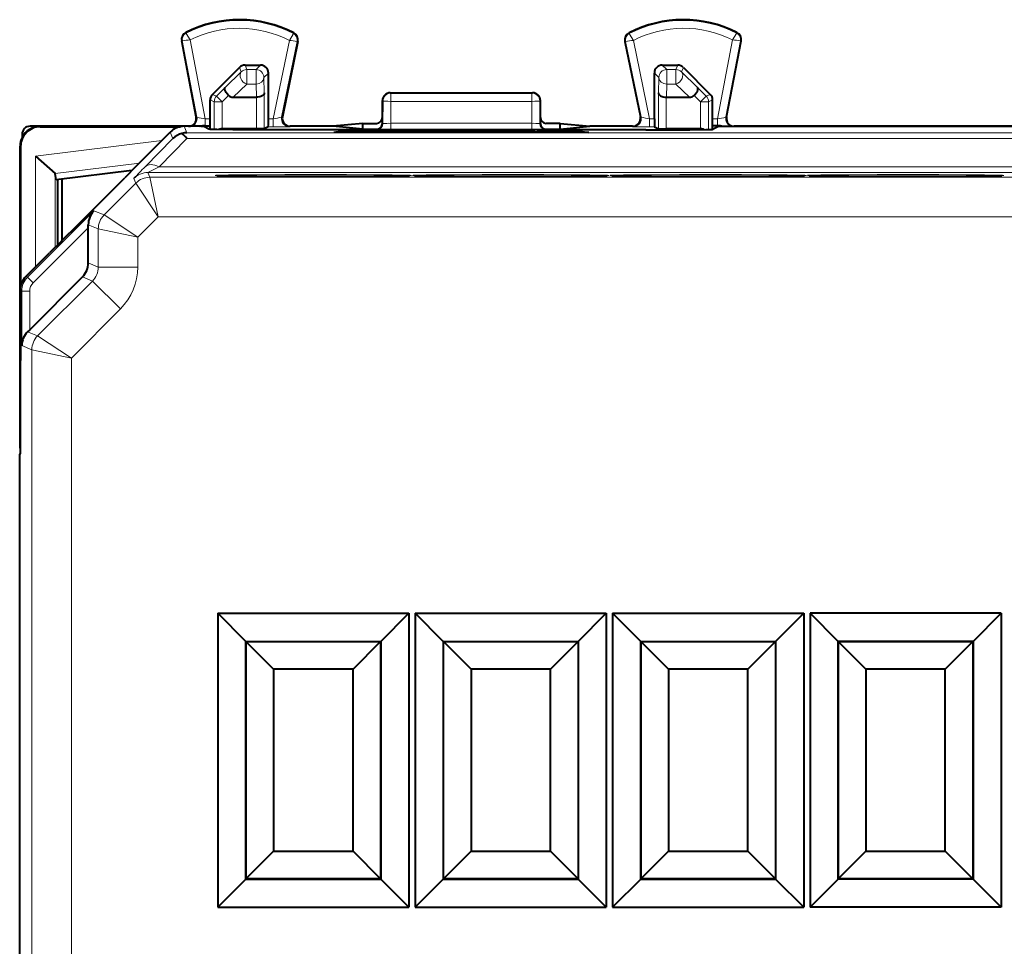
# Model space of a CAD drawing. Extents: x 0 to 420, y 0 to 297.
# Drawn here: x 315 to 340, y 145 to 169 of the extents above; entities that cross this region are included whole.
import ezdxf

# ---------------------------------------------------------------- set-up
doc = ezdxf.new("R2010")
doc.units = 0

msp = doc.modelspace()

# ---------------------------------------------------------------- linework, layer by layer
at = {"color": 7, "lineweight": 18}
for p, q in [((319.173096, 168.334946), (319.165405, 168.350189)), ((321.889679, 168.32132), (321.897552, 168.336487)), ((330.396454, 168.32132), (330.388611, 168.336487)), ((333.113068, 168.33493), (333.120758, 168.350189)), ((319.075928, 168.137314), (319.059143, 168.134109)), ((319.075928, 168.137314), (319.446045, 166.201447)), ((319.27475, 168.162216), (319.657471, 166.160461)), ((321.786285, 168.149643), (321.37735, 166.160461)), ((321.984741, 168.12204), (321.590485, 166.204163)), ((321.984741, 168.12204), (322.001465, 168.118607)), ((330.301392, 168.12204), (330.284668, 168.118607)), ((330.301392, 168.12204), (330.695679, 166.204163)), ((330.499878, 168.149643), (330.908813, 166.160461)), ((333.011414, 168.162216), (332.628693, 166.160461)), ((333.210236, 168.137314), (332.840118, 166.201447)), ((333.210236, 168.137314), (333.22702, 168.134109)), ((320.569031, 167.350357), (320.163727, 166.959793)), ((320.522003, 167.463867), (320.569031, 167.350357)), ((320.663422, 167.522446), (320.710449, 167.408936)), ((320.710449, 167.408936), (320.710449, 167.041351)), ((320.710449, 167.408936), (320.942078, 167.408936)), ((321.055603, 167.522446), (320.942078, 167.408936)), ((320.942078, 167.408936), (320.942078, 167.041351)), ((321.255585, 167.322479), (321.142059, 167.208969)), ((331.030579, 167.322479), (331.144104, 167.208954)), ((331.23056, 167.522446), (331.344055, 167.408936)), ((331.344055, 167.408936), (331.344055, 167.041351)), ((331.344055, 167.408936), (331.575714, 167.408936)), ((331.622742, 167.522446), (331.575714, 167.408936)), ((331.575714, 167.408936), (331.575714, 167.041351)), ((331.76416, 167.463867), (331.717133, 167.350342)), ((331.717133, 167.350342), (332.122437, 166.959793)), ((321.142059, 167.208969), (321.152527, 166.818405)), ((331.144104, 167.208954), (331.133636, 166.818405)), ((319.9422, 166.73822), (320.163727, 166.959793)), ((320.710449, 167.041351), (320.366547, 166.709961)), ((320.710449, 167.041351), (320.942078, 167.041351)), ((320.942078, 167.041351), (320.950989, 166.709961)), ((331.344055, 167.041351), (331.335175, 166.709946)), ((331.344055, 167.041351), (331.575714, 167.041351)), ((331.575714, 167.041351), (331.919617, 166.709946)), ((332.343964, 166.73822), (332.122437, 166.959793)), ((319.780579, 166.639511), (319.883636, 166.596832)), ((319.839142, 166.780899), (319.9422, 166.73822)), ((320.083588, 166.596832), (319.883636, 166.596832)), ((319.883636, 165.892456), (319.883636, 166.596832)), ((320.083588, 166.596832), (319.9422, 166.73822)), ((320.083588, 166.596832), (320.243896, 166.757156)), ((320.083588, 165.908936), (320.083588, 166.596832)), ((320.952576, 165.908966), (320.952576, 166.709961)), ((321.152527, 165.910675), (321.152527, 166.818405)), ((324.143066, 166.622543), (324.158173, 166.615005)), ((324.157104, 166.043854), (324.158173, 166.615005)), ((324.343079, 166.822449), (324.358032, 166.814972)), ((324.357025, 166.048752), (324.358032, 166.604538)), ((324.358032, 166.814972), (324.358032, 166.604538)), ((324.358032, 166.814972), (327.928101, 166.814972)), ((324.358032, 166.604538), (327.928101, 166.604538)), ((327.943085, 166.822449), (327.928101, 166.814972)), ((327.928101, 166.814972), (327.928101, 166.604538)), ((327.929138, 166.048752), (327.928101, 166.604538)), ((328.143066, 166.622543), (328.127991, 166.615005)), ((328.129028, 166.043854), (328.127991, 166.615005)), ((331.133636, 165.910675), (331.133636, 166.818405)), ((331.333588, 165.908966), (331.333588, 166.709946)), ((332.202576, 166.596832), (332.042267, 166.757156)), ((332.202576, 166.596832), (332.343964, 166.73822)), ((332.202576, 166.596832), (332.402527, 166.596832)), ((332.202576, 165.908936), (332.202576, 166.596832)), ((332.447021, 166.780899), (332.343964, 166.73822)), ((332.505585, 166.639511), (332.402527, 166.596832)), ((332.402527, 165.892456), (332.402527, 166.596832)), ((319.427032, 166.209976), (319.446045, 166.201447)), ((319.657471, 165.987259), (319.657471, 166.160461)), ((319.657471, 166.160461), (319.780579, 166.160461)), ((321.255585, 166.160461), (321.37735, 166.160461)), ((321.37735, 166.160461), (321.37735, 165.960464)), ((321.60968, 166.212692), (321.590485, 166.204163)), ((330.676483, 166.212692), (330.695679, 166.204163)), ((330.908813, 165.960464), (330.908813, 166.160461)), ((330.908813, 166.160461), (331.030579, 166.160461)), ((332.505585, 166.160461), (332.628693, 166.160461)), ((332.628693, 166.160461), (332.628693, 165.987244)), ((332.859131, 166.209976), (332.840118, 166.201447)), ((315.468048, 165.972443), (315.479187, 165.961319)), ((318.839386, 165.662445), (318.771637, 165.826019)), ((319.192932, 165.808884), (319.125183, 165.972443)), ((320.087067, 165.908966), (320.127563, 165.888702)), ((321.252106, 165.960464), (321.37735, 165.960464)), ((321.805573, 165.972443), (321.786346, 165.963898)), ((323.123199, 165.850464), (323.123199, 165.815826)), ((323.522675, 165.85376), (323.522675, 165.815826)), ((323.763489, 165.85376), (323.763489, 165.815826)), ((323.993042, 165.8974), (324.007202, 165.89386)), ((324.143066, 166.047363), (324.157104, 166.043854)), ((324.162933, 165.850464), (324.162933, 165.815826)), ((324.357025, 166.048752), (327.929138, 166.048752)), ((324.357025, 166.048752), (324.357025, 165.8909)), ((324.357025, 165.8909), (327.929138, 165.8909)), ((327.929138, 166.048752), (327.929138, 165.8909)), ((328.123199, 165.850464), (328.123199, 165.815826)), ((328.143066, 166.047363), (328.129028, 166.043854)), ((328.293121, 165.8974), (328.278961, 165.89386)), ((328.522675, 165.85376), (328.522675, 165.815826)), ((328.763489, 165.85376), (328.763489, 165.815826)), ((329.162933, 165.850464), (329.162933, 165.815826)), ((330.480591, 165.972443), (330.499817, 165.963898)), ((330.908813, 165.960464), (331.034027, 165.960464)), ((332.199097, 165.908966), (332.1586, 165.888702)), ((315.358215, 165.218979), (318.557404, 165.611786)), ((318.839386, 165.662445), (318.134155, 164.94838)), ((319.192932, 165.66246), (318.487671, 164.948395)), ((355.593231, 165.808884), (319.192932, 165.808884)), ((355.593231, 165.662445), (319.192932, 165.66246)), ((314.968079, 165.472473), (314.979218, 165.461349)), ((315.358215, 162.412598), (315.358215, 165.218979)), ((315.854492, 164.779907), (317.987427, 165.041794)), ((318.487671, 164.948395), (318.203888, 164.802338)), ((318.487671, 164.948395), (356.298492, 164.948395)), ((315.858154, 162.912506), (315.858154, 164.773895)), ((317.849915, 164.655518), (317.899963, 164.534637)), ((318.20343, 164.801971), (356.582703, 164.801956)), ((318.20343, 164.801971), (318.25351, 164.681076)), ((318.460632, 163.681122), (318.25351, 164.681076)), ((318.25351, 164.681076), (356.532623, 164.681061)), ((317.092682, 163.727325), (317.899963, 164.534637)), ((318.460632, 163.681122), (317.899963, 164.534637)), ((316.837799, 163.832901), (315.156433, 162.151535)), ((316.837799, 163.832901), (317.092682, 163.727325)), ((317.946198, 163.166687), (317.092682, 163.727325)), ((317.946198, 163.166687), (318.460632, 163.681122)), ((318.460632, 163.681122), (356.325531, 163.681107)), ((316.693085, 163.405365), (315.297852, 162.010117)), ((316.693024, 163.478668), (316.946228, 163.373795)), ((316.946228, 162.408966), (316.946228, 163.373795)), ((317.946198, 163.166687), (316.946228, 163.373795)), ((317.946198, 162.408966), (317.946198, 163.166687)), ((316.693085, 162.513824), (316.946228, 162.408966)), ((317.946198, 162.408966), (316.946228, 162.408966)), ((315.156433, 162.151535), (315.114502, 162.168884)), ((315.297852, 162.010117), (315.156433, 162.151535)), ((316.546631, 162.160278), (316.799805, 162.05542)), ((316.799805, 162.05542), (315.411316, 160.666946)), ((317.506866, 161.348343), (316.799805, 162.05542)), ((315.009979, 161.798004), (314.968079, 161.815353)), ((315.009979, 161.798004), (315.009979, 160.418976)), ((315.209961, 161.798004), (315.009979, 161.798004)), ((315.209961, 161.798004), (315.209961, 160.823624)), ((317.506866, 161.348343), (316.264832, 160.106308)), ((315.158081, 160.77182), (315.411316, 160.666946)), ((316.264832, 160.106308), (315.411316, 160.666946)), ((315.009979, 160.418976), (315.264862, 160.3134)), ((316.264832, 160.106308), (315.264862, 160.3134)), ((315.264862, 126.731514), (315.264862, 160.3134)), ((316.264832, 126.938614), (316.264832, 160.106308))]:
    msp.add_line(p, q, dxfattribs=at)
at = {"color": 7, "lineweight": 40}
for p, q in [((319.427032, 166.209976), (319.059143, 168.134109)), ((322.001465, 168.118607), (321.60968, 166.212692)), ((330.284668, 168.118607), (330.676483, 166.212692)), ((332.859131, 166.209976), (333.22702, 168.134109)), ((320.522003, 167.463867), (319.839142, 166.780899)), ((320.663422, 167.522446), (321.055603, 167.522446)), ((321.255585, 166.160461), (321.255585, 167.322479)), ((331.030579, 166.160461), (331.030579, 167.322479)), ((331.23056, 167.522446), (331.622742, 167.522446)), ((331.76416, 167.463867), (332.447021, 166.780899)), ((319.780579, 166.160461), (319.780579, 166.639511)), ((320.366547, 166.709961), (320.952576, 166.709961)), ((324.143066, 166.19751), (324.143066, 166.622543)), ((324.343079, 166.822449), (327.943085, 166.822449)), ((328.143066, 166.19751), (328.143066, 166.622543)), ((331.333588, 166.709946), (331.919617, 166.709946)), ((332.505585, 166.160461), (332.505585, 166.639511)), ((319.782318, 165.987259), (319.780579, 166.160461)), ((324.143066, 166.047501), (324.143066, 166.19751)), ((328.143066, 166.047501), (328.143066, 166.19751)), ((332.503845, 165.987244), (332.505585, 166.160461)), ((315.468048, 165.972443), (315.218018, 165.972443)), ((319.230591, 165.972443), (315.468048, 165.972443)), ((315.479187, 165.961319), (319.020294, 165.961319)), ((318.043091, 165.097443), (318.771637, 165.826019)), ((319.543091, 165.972443), (319.125183, 165.972443)), ((319.543091, 165.972443), (319.618073, 165.972443)), ((319.618073, 165.972443), (319.767822, 165.897583)), ((319.657471, 165.987259), (319.782318, 165.987259)), ((319.782318, 165.895874), (319.782318, 165.987259)), ((320.086761, 165.908966), (320.083588, 165.908936)), ((320.952576, 165.908966), (320.087067, 165.908966)), ((321.152344, 165.910645), (320.952576, 165.908966)), ((321.252106, 165.960464), (321.152527, 165.910675)), ((330.818573, 165.882996), (321.46759, 165.882996)), ((322.890686, 165.972443), (321.805511, 165.972443)), ((323.643066, 166.047501), (322.890686, 165.972443)), ((323.643066, 165.8974), (322.890686, 165.972443)), ((323.123199, 165.850464), (322.915222, 165.815826)), ((323.763489, 165.85376), (323.522675, 165.85376)), ((323.643066, 166.047501), (323.993073, 166.047501)), ((323.643066, 165.8974), (323.643066, 166.047501)), ((323.643066, 165.8974), (323.993042, 165.8974)), ((324.286835, 165.829834), (324.162933, 165.850464)), ((327.999329, 165.829834), (324.286835, 165.829834)), ((324.286865, 165.815826), (324.286835, 165.829834)), ((327.999298, 165.815826), (327.999329, 165.829834)), ((327.999329, 165.829834), (328.123199, 165.850464)), ((328.643066, 166.047501), (328.293091, 166.047501)), ((328.293121, 165.8974), (328.643066, 165.8974)), ((328.763489, 165.85376), (328.522675, 165.85376)), ((328.643066, 166.047501), (329.395477, 165.972443)), ((328.643066, 165.8974), (328.643066, 166.047501)), ((328.643066, 165.8974), (329.395477, 165.972443)), ((329.162933, 165.850464), (329.370941, 165.815826)), ((330.480652, 165.972443), (329.395477, 165.972443)), ((331.034027, 165.960464), (331.133636, 165.910675)), ((331.133789, 165.910645), (331.333588, 165.908966)), ((332.199097, 165.908966), (331.333588, 165.908966)), ((332.199402, 165.908966), (332.202576, 165.908936)), ((332.503845, 165.895874), (332.503845, 165.987244)), ((332.628693, 165.987244), (332.503845, 165.987244)), ((332.668091, 165.972443), (332.518311, 165.897583)), ((332.668091, 165.972443), (342.118073, 165.972443)), ((337.393066, 165.972443), (333.055511, 165.972443)), ((341.730652, 165.972443), (337.393066, 165.972443)), ((315.018066, 165.772522), (315.018066, 165.690414)), ((329.370941, 165.815826), (322.915222, 165.815826)), ((314.968079, 157.847443), (314.968079, 165.472473)), ((314.979218, 165.461349), (314.979218, 161.920242)), ((315.358215, 165.218979), (315.854492, 164.779907)), ((317.918091, 164.972443), (318.043091, 165.097443)), ((317.799042, 164.853394), (315.880554, 164.617844)), ((317.918091, 164.972443), (317.618073, 164.672455)), ((315.858032, 164.774353), (315.854919, 164.779495)), ((315.880554, 164.617844), (315.858154, 164.773895)), ((315.918091, 164.622452), (315.918091, 162.972443)), ((316.030853, 163.085236), (316.030853, 164.636292)), ((316.418091, 163.472443), (317.618073, 164.672455)), ((316.043091, 163.097443), (316.418091, 163.472443)), ((316.693085, 163.405365), (316.693024, 163.478668)), ((316.693085, 162.513824), (316.693085, 163.405365)), ((316.043091, 163.097443), (316.013184, 163.067566)), ((316.013184, 163.067566), (315.71579, 162.770172)), ((315.114502, 162.168884), (315.71579, 162.770172)), ((316.546631, 162.160278), (315.209961, 160.823624)), ((314.968079, 161.815353), (314.968079, 161.022461)), ((314.968079, 161.022461), (314.981384, 160.995804)), ((314.979218, 161.000137), (314.979218, 160.044708)), ((315.209961, 160.823624), (315.158081, 160.77182)), ((314.968079, 160.022461), (314.981384, 160.049103)), ((314.968079, 160.022461), (314.968079, 157.697449)), ((314.968079, 157.825195), (314.968079, 157.847443)), ((314.968079, 157.697449), (314.95694, 157.675201)), ((314.95694, 129.369705), (314.95694, 157.675201)), ((319.972137, 153.643402), (324.814026, 153.643402)), ((320.68457, 152.930969), (319.972137, 153.643402)), ((319.972137, 153.643402), (319.972137, 146.201508)), ((324.101593, 152.930969), (324.814026, 153.643402)), ((324.814026, 153.643402), (324.814026, 146.201508)), ((324.972137, 153.643402), (329.814026, 153.643402)), ((324.972137, 153.643402), (324.972137, 146.201508)), ((325.68457, 152.930969), (324.972137, 153.643402)), ((329.101593, 152.930969), (329.814026, 153.643402)), ((329.814026, 153.643402), (329.814026, 146.201508)), ((329.972137, 153.643402), (334.814026, 153.643402)), ((329.972137, 153.643402), (329.972137, 146.201508)), ((330.68457, 152.930969), (329.972137, 153.643402)), ((334.101593, 152.930969), (334.814026, 153.643402)), ((334.814026, 153.643402), (334.814026, 146.201508)), ((339.814026, 153.643402), (334.972137, 153.643402)), ((334.972137, 153.643402), (334.972137, 146.201508)), ((335.68457, 152.930969), (334.972137, 153.643402)), ((339.101593, 152.930969), (339.814026, 153.643402)), ((339.814026, 153.643402), (339.814026, 146.201508)), ((320.687836, 152.927689), (320.68457, 152.930969)), ((320.68457, 152.930969), (324.101593, 152.930969)), ((320.68457, 152.930969), (320.68457, 146.91394)), ((320.687836, 152.927689), (324.098328, 152.927689)), ((321.387848, 152.227692), (320.687836, 152.927689)), ((320.687836, 146.917221), (320.687836, 152.927689)), ((323.398315, 152.227692), (324.098328, 152.927689)), ((324.098328, 152.927689), (324.101593, 152.930969)), ((324.098328, 152.927689), (324.098328, 146.917221)), ((324.101593, 152.930969), (324.101593, 146.91394)), ((325.68457, 152.930969), (329.101593, 152.930969)), ((325.68457, 152.930969), (325.68457, 146.91394)), ((325.687836, 152.927689), (325.68457, 152.930969)), ((325.687836, 152.927689), (329.098328, 152.927689)), ((325.687836, 146.917221), (325.687836, 152.927689)), ((326.387848, 152.227692), (325.687836, 152.927689)), ((328.398315, 152.227692), (329.098328, 152.927689)), ((329.098328, 152.927689), (329.101593, 152.930969)), ((329.098328, 152.927689), (329.098328, 146.917221)), ((329.101593, 152.930969), (329.101593, 146.91394)), ((330.68457, 152.930969), (334.101593, 152.930969)), ((330.68457, 152.930969), (330.68457, 146.91394)), ((330.687836, 152.927689), (330.68457, 152.930969)), ((330.687836, 152.927689), (334.098328, 152.927689)), ((330.687836, 146.917221), (330.687836, 152.927689)), ((331.387848, 152.227692), (330.687836, 152.927689)), ((333.398315, 152.227692), (334.098328, 152.927689)), ((334.098328, 152.927689), (334.101593, 152.930969)), ((334.098328, 152.927689), (334.098328, 146.917221)), ((334.101593, 152.930969), (334.101593, 146.91394)), ((339.101593, 152.930969), (335.68457, 152.930969)), ((335.68457, 152.930969), (335.68457, 146.91394)), ((335.687836, 152.927689), (335.68457, 152.930969)), ((335.687836, 152.927689), (339.098328, 152.927689)), ((335.687836, 146.917221), (335.687836, 152.927689)), ((336.387848, 152.227692), (335.687836, 152.927689)), ((338.398315, 152.227692), (339.098328, 152.927689)), ((339.098328, 152.927689), (339.101593, 152.930969)), ((339.098328, 152.927689), (339.098328, 146.917221)), ((339.101593, 152.930969), (339.101593, 146.91394)), ((323.398315, 152.227692), (321.387848, 152.227692)), ((321.387848, 152.227692), (321.387848, 147.617218)), ((323.398315, 147.617218), (323.398315, 152.227692)), ((328.398315, 152.227692), (326.387848, 152.227692)), ((326.387848, 152.227692), (326.387848, 147.617218)), ((328.398315, 147.617218), (328.398315, 152.227692)), ((333.398315, 152.227692), (331.387848, 152.227692)), ((331.387848, 152.227692), (331.387848, 147.617218)), ((333.398315, 147.617218), (333.398315, 152.227692)), ((338.398315, 152.227692), (336.387848, 152.227692)), ((336.387848, 152.227692), (336.387848, 147.617218)), ((338.398315, 147.617218), (338.398315, 152.227692)), ((321.387848, 147.617218), (320.687836, 146.917221)), ((321.387848, 147.617218), (323.398315, 147.617218)), ((323.398315, 147.617218), (324.098328, 146.917221)), ((326.387848, 147.617218), (325.687836, 146.917221)), ((326.387848, 147.617218), (328.398315, 147.617218)), ((328.398315, 147.617218), (329.098328, 146.917221)), ((331.387848, 147.617218), (330.687836, 146.917221)), ((331.387848, 147.617218), (333.398315, 147.617218)), ((333.398315, 147.617218), (334.098328, 146.917221)), ((336.387848, 147.617218), (335.687836, 146.917221)), ((336.387848, 147.617218), (338.398315, 147.617218)), ((338.398315, 147.617218), (339.098328, 146.917221)), ((320.68457, 146.91394), (319.972137, 146.201508)), ((320.687836, 146.917221), (320.68457, 146.91394)), ((320.68457, 146.91394), (324.101593, 146.91394)), ((324.098328, 146.917221), (320.687836, 146.917221)), ((324.098328, 146.917221), (324.101593, 146.91394)), ((324.101593, 146.91394), (324.814026, 146.201508)), ((325.68457, 146.91394), (324.972137, 146.201508)), ((325.687836, 146.917221), (325.68457, 146.91394)), ((325.68457, 146.91394), (329.101593, 146.91394)), ((329.098328, 146.917221), (325.687836, 146.917221)), ((329.098328, 146.917221), (329.101593, 146.91394)), ((329.101593, 146.91394), (329.814026, 146.201508)), ((330.68457, 146.91394), (329.972137, 146.201508)), ((330.687836, 146.917221), (330.68457, 146.91394)), ((330.68457, 146.91394), (334.101593, 146.91394)), ((334.098328, 146.917221), (330.687836, 146.917221)), ((334.098328, 146.917221), (334.101593, 146.91394)), ((334.101593, 146.91394), (334.814026, 146.201508)), ((335.68457, 146.91394), (334.972137, 146.201508)), ((335.687836, 146.917221), (335.68457, 146.91394)), ((339.101593, 146.91394), (335.68457, 146.91394)), ((339.098328, 146.917221), (335.687836, 146.917221)), ((339.098328, 146.917221), (339.101593, 146.91394)), ((339.101593, 146.91394), (339.814026, 146.201508)), ((319.972137, 146.201508), (324.814026, 146.201508)), ((324.972137, 146.201508), (329.814026, 146.201508)), ((329.972137, 146.201508), (334.814026, 146.201508)), ((339.814026, 146.201508), (334.972137, 146.201508))]:
    msp.add_line(p, q, dxfattribs=at)
at = {"color": 7, "lineweight": 18}
for points in [[(319.27475, 168.162216), (319.177002, 168.325043), (319.173187, 168.333221), (319.172943, 168.334274), (319.172974, 168.334625), (319.173096, 168.334946)], [(321.786285, 168.149643), (321.884521, 168.309402), (321.889587, 168.319611), (321.889832, 168.320633), (321.889832, 168.320984), (321.889679, 168.32132)], [(330.499878, 168.149643), (330.401611, 168.309402), (330.396576, 168.319611), (330.396332, 168.320633), (330.396332, 168.320984), (330.396454, 168.32132)], [(333.011414, 168.162216), (333.109131, 168.325043), (333.112976, 168.333221), (333.11319, 168.334274), (333.11319, 168.334625), (333.113068, 168.33493)], [(319.906555, 164.729553), (319.906738, 164.729813), (319.907043, 164.72998), (319.908112, 164.730316), (319.92038, 164.731842), (319.944885, 164.733353), (320.029999, 164.736298), (320.247284, 164.740509), (320.959229, 164.747284), (321.670868, 164.75032), (322.455811, 164.751251), (323.234375, 164.749969), (323.927551, 164.746628), (324.392822, 164.742447), (324.713898, 164.737335), (324.845123, 164.733154), (324.874084, 164.730988), (324.878204, 164.73027), (324.87915, 164.72995), (324.879425, 164.729797), (324.879578, 164.729553)], [(319.906555, 164.729553), (319.906708, 164.729309), (319.906982, 164.729156), (319.907898, 164.728851), (319.918549, 164.727432), (319.939819, 164.726013), (320.013763, 164.723251), (320.22052, 164.718994), (320.525726, 164.715225), (320.915588, 164.712097), (321.615295, 164.708954), (322.393066, 164.707855), (323.170837, 164.708939), (323.870575, 164.712097), (324.260437, 164.715225), (324.565613, 164.718994), (324.7724, 164.723251), (324.852631, 164.726364), (324.877899, 164.72876), (324.879059, 164.729111), (324.879395, 164.729279), (324.879517, 164.729401), (324.879578, 164.729553)], [(324.906555, 164.729553), (324.906738, 164.729813), (324.907043, 164.72998), (324.908112, 164.730316), (324.92038, 164.731842), (324.944885, 164.733353), (325.029999, 164.736298), (325.247284, 164.740509), (325.959229, 164.747284), (326.670868, 164.75032), (327.455811, 164.751251), (328.234375, 164.749969), (328.927551, 164.746628), (329.392822, 164.742447), (329.713898, 164.737335), (329.845123, 164.733154), (329.874084, 164.730988), (329.878204, 164.73027), (329.87915, 164.72995), (329.879425, 164.729797), (329.879578, 164.729553)], [(324.906555, 164.729553), (324.906708, 164.729309), (324.906982, 164.729156), (324.907898, 164.728851), (324.918549, 164.727417), (324.939819, 164.726013), (325.013763, 164.723251), (325.22052, 164.718994), (325.525726, 164.715225), (325.915588, 164.712097), (326.615295, 164.708939), (327.393097, 164.707855), (328.170868, 164.708939), (328.870575, 164.712097), (329.260437, 164.715225), (329.565643, 164.718994), (329.7724, 164.723251), (329.852631, 164.726364), (329.877899, 164.72876), (329.879059, 164.729111), (329.879395, 164.729279), (329.879517, 164.729401), (329.879578, 164.729553)], [(329.906555, 164.729553), (329.906738, 164.729813), (329.907043, 164.72998), (329.908112, 164.730316), (329.92038, 164.731842), (329.944885, 164.733353), (330.029999, 164.736298), (330.247284, 164.740509), (330.959229, 164.747284), (331.670868, 164.75032), (332.455811, 164.751251), (333.234375, 164.749969), (333.927551, 164.746628), (334.392822, 164.742447), (334.713898, 164.737335), (334.845123, 164.733154), (334.874084, 164.730988), (334.878204, 164.73027), (334.87915, 164.72995), (334.879425, 164.729797), (334.879578, 164.729553)], [(329.906555, 164.729553), (329.906708, 164.729309), (329.906982, 164.729156), (329.907898, 164.728851), (329.918549, 164.727417), (329.939819, 164.726013), (330.013763, 164.723251), (330.22052, 164.718994), (330.525726, 164.715225), (330.915588, 164.712097), (331.615295, 164.708939), (332.393097, 164.707855), (333.170868, 164.708939), (333.870575, 164.712097), (334.260437, 164.715225), (334.565643, 164.718994), (334.7724, 164.723251), (334.852631, 164.726364), (334.877899, 164.72876), (334.879059, 164.729111), (334.879395, 164.729279), (334.879517, 164.729401), (334.879578, 164.729553)], [(334.906555, 164.729553), (334.906738, 164.729813), (334.907043, 164.72998), (334.908112, 164.730316), (334.92038, 164.731842), (334.944885, 164.733353), (335.029999, 164.736298), (335.247284, 164.740509), (335.959229, 164.747284), (336.670868, 164.75032), (337.455811, 164.751251), (338.234375, 164.749969), (338.927551, 164.746628), (339.392822, 164.742447), (339.713898, 164.737335), (339.845123, 164.733154), (339.874084, 164.730988), (339.878204, 164.73027), (339.87915, 164.72995), (339.879425, 164.729797), (339.879578, 164.729553)], [(334.906555, 164.729553), (334.906708, 164.729309), (334.906982, 164.729156), (334.907898, 164.728851), (334.918549, 164.727417), (334.939819, 164.726013), (335.013763, 164.723251), (335.22052, 164.718994), (335.525726, 164.715225), (335.915588, 164.712097), (336.615295, 164.708939), (337.393097, 164.707855), (338.170868, 164.708939), (338.870575, 164.712097), (339.260437, 164.715225), (339.565643, 164.718994), (339.7724, 164.723251), (339.852631, 164.726364), (339.877899, 164.72876), (339.879059, 164.729111), (339.879395, 164.729279), (339.879517, 164.729401), (339.879578, 164.729553)]]:
    msp.add_lwpolyline(points, dxfattribs=at)
at = {"color": 7, "lineweight": 40}
for points in [[(320.243896, 166.757156), (320.212738, 166.792191), (320.186615, 166.828812), (320.166931, 166.865387), (320.155029, 166.90004), (320.152008, 166.924103), (320.154938, 166.944427), (320.163727, 166.959793)], [(332.042267, 166.757156), (332.073425, 166.792191), (332.099548, 166.828812), (332.119232, 166.865387), (332.131134, 166.90004), (332.134155, 166.924103), (332.131226, 166.944427), (332.122437, 166.959793)], [(321.152527, 166.818405), (321.14798, 166.797272), (321.135864, 166.77681), (321.116791, 166.758057), (321.100342, 166.746735), (321.081329, 166.736664), (321.059967, 166.727966), (321.036835, 166.720871), (320.987183, 166.711929), (320.952576, 166.709961)], [(331.133636, 166.818405), (331.138184, 166.797272), (331.150269, 166.77681), (331.169373, 166.758057), (331.185822, 166.746735), (331.204834, 166.736664), (331.226196, 166.727966), (331.249298, 166.720871), (331.298981, 166.711929), (331.333588, 166.709961)], [(321.46759, 165.882996), (320.888367, 165.883896), (320.35672, 165.886612), (319.952667, 165.891113), (319.830231, 165.893845), (319.792358, 165.895309), (319.771606, 165.89682), (319.768585, 165.897324), (319.767822, 165.897583)], [(330.818573, 165.882996), (331.397797, 165.883896), (331.929443, 165.886612), (332.333496, 165.891113), (332.455933, 165.893845), (332.493805, 165.895309), (332.514557, 165.89682), (332.517578, 165.897324), (332.518311, 165.897583)], [(319.953156, 164.725952), (320.146942, 164.720337), (320.520477, 164.715317), (321.281708, 164.710159), (322.489044, 164.707886), (323.672455, 164.710968), (324.343475, 164.716125), (324.687256, 164.721283), (324.833252, 164.725952)], [(324.953156, 164.725952), (325.146942, 164.720337), (325.520477, 164.715317), (326.281708, 164.710159), (327.489044, 164.707886), (328.672455, 164.710968), (329.343475, 164.716125), (329.687256, 164.721283), (329.833252, 164.725952)], [(329.953156, 164.725952), (330.146942, 164.720337), (330.520477, 164.715317), (331.281708, 164.710159), (332.489044, 164.707886), (333.672455, 164.710968), (334.343475, 164.716125), (334.687256, 164.721283), (334.833252, 164.725952)], [(334.953156, 164.725952), (335.146942, 164.720337), (335.520477, 164.715317), (336.281708, 164.710159), (337.489044, 164.707886), (338.672455, 164.710968), (339.343475, 164.716125), (339.687256, 164.721283), (339.833252, 164.725952)]]:
    msp.add_lwpolyline(points, dxfattribs=at)
for centre, radius, start, end in [((320.518066, 165.672455), 3, 62.624406, 116.800975), ((331.768066, 165.672455), 3, 63.19901, 117.375571), ((319.255585, 168.171661), 0.2, 116.800975, 190.824165), ((321.805573, 168.158875), 0.2, 348.383138, 62.624406), ((330.480591, 168.158875), 0.2, 117.375571, 191.616849), ((333.030579, 168.171661), 0.2, 349.175817, 63.19901), ((320.663422, 167.322449), 0.200006, 90.00451, 134.999823), ((321.055634, 167.322495), 0.199955, 359.99642, 90.003527), ((331.23053, 167.322495), 0.199955, 89.996458, 180.00356), ((331.622711, 167.322449), 0.200006, 45.000165, 89.995474), ((319.980591, 166.639496), 0.200006, 135.008866, 179.995456), ((320.36026, 166.87883), 0.168647, 226.279198, 272.130204), ((324.343079, 166.622452), 0.2, 89.999989, 179.973791), ((327.943085, 166.622452), 0.2, 0.026191, 89.999996), ((331.925903, 166.87883), 0.168647, 267.869784, 313.72079), ((332.305573, 166.639496), 0.200006, 0.004527, 44.991115), ((319.230621, 166.172409), 0.199957, 269.985825, 10.829974), ((317.456665, 166.108582), 3.798906, 357.772578, 0.782491), ((321.805542, 166.172409), 0.199956, 168.377045, 270.014389), ((323.993073, 166.19751), 0.150003, 270.00163, 0.000843), ((328.293091, 166.19751), 0.150003, 179.999144, 269.998358), ((330.480621, 166.172409), 0.199956, 269.985599, 11.622936), ((334.829468, 166.108566), 3.798906, 179.217498, 182.227402), ((333.055542, 166.172409), 0.199957, 169.169961, 270.014047), ((315.479187, 165.461349), 0.499972, 89.998998, 180.000979), ((315.468048, 165.472473), 0.499972, 89.999033, 154.157438), ((315.217987, 165.772552), 0.199898, 89.991485, 180.008464), ((319.125183, 165.472473), 0.49998, 89.999948, 135), ((319.679352, 165.060181), 0.927493, 91.351991, 100.494172), ((320.08725, 165.705292), 0.203685, 91.027345, 114.723108), ((323.41626, 151.402649), 14.451146, 89.578197, 91.162043), ((323.869873, 151.402649), 14.451146, 88.837941, 90.421787), ((323.993103, 166.047409), 0.149995, 269.978482, 0.037973), ((328.41626, 151.402649), 14.451146, 89.578197, 91.162043), ((328.29306, 166.047394), 0.149995, 179.962015, 270.021499), ((328.869873, 151.402649), 14.451146, 88.837941, 90.421787), ((332.198914, 165.705292), 0.203685, 65.276897, 88.97264), ((332.606842, 165.060455), 0.927222, 79.504508, 88.649401), ((315.468079, 165.472473), 0.499995, 154.157943, 180.000227), ((319.191223, 165.307144), 0.500039, 104.695148, 134.719525), ((319.197388, 165.310638), 0.498259, 90.511843, 105.481432), ((318.790588, 165.393036), 0.483565, 33.807698, 55.460682), ((317.195496, 163.480118), 0.502446, 135.39693, 180.164807), ((316.193085, 162.513824), 0.49998, 314.999978, 0.000037), ((315.468048, 161.815353), 0.49998, 134.999973, 180.000036), ((284.194641, 160.522461), 30.791214, 359.119751, 0.880233), ((315.51239, 160.415497), 0.502446, 134.835188, 179.603062)]:
    msp.add_arc(centre, radius, start, end, dxfattribs=at)
at = {"color": 7, "lineweight": 18}
for centre, radius, start, end in [((320.518066, 165.672455), 2.98292, 62.624406, 116.800975), ((331.768066, 165.672455), 2.98292, 63.19901, 117.375571), ((319.255585, 168.171661), 0.18292, 116.800975, 190.824165), ((320.518066, 165.672455), 2.782951, 62.889903, 116.536537), ((321.805573, 168.158875), 0.18292, 348.383138, 62.624406), ((330.480591, 168.158875), 0.18292, 117.375571, 191.616849), ((331.768066, 165.672455), 2.782951, 63.463454, 117.110082), ((333.030579, 168.171661), 0.18292, 349.175817, 63.19901), ((319.56073, 164.826111), 3.347658, 94.899687, 98.324255), ((321.456604, 164.829224), 3.336069, 80.89325, 84.329696), ((330.829559, 164.829224), 3.336069, 95.670289, 99.106735), ((332.725433, 164.826111), 3.347658, 81.67573, 85.100298), ((320.395935, 170.62587), 4.525716, 257.887388, 260.609976), ((320.566132, 170.74501), 4.655438, 280.034461, 282.708234), ((331.720062, 170.745148), 4.655571, 257.291789, 259.96548), ((331.890259, 170.625717), 4.525569, 279.389964, 282.112641), ((321.485779, 181.344727), 15.384266, 269.596101, 271.117737), ((324.260864, 178.21991), 12.329021, 268.821114, 270.446897), ((324.306976, 163.389297), 2.659399, 88.921905, 93.231126), ((328.025299, 178.21991), 12.329021, 269.553091, 271.178868), ((327.979187, 163.389297), 2.659399, 86.768859, 91.07808), ((330.800354, 181.345123), 15.384664, 268.882271, 270.403867), ((326.127747, 156.861557), 11.370167, 134.667835, 136.724459), ((318.25354, 164.181015), 0.500062, 90.003841, 134.996134), ((317.446289, 163.373749), 0.500062, 135.003839, 179.996139), ((316.44635, 162.408936), 0.499896, 314.995983, 0.004002), ((316.446259, 162.408966), 1.499938, 314.999903, 0.000071), ((315.509979, 161.797989), 0.499996, 135.000697, 179.999281), ((315.509949, 161.798004), 0.299988, 134.999918, 180.00005), ((315.764923, 160.31337), 0.500062, 135.003839, 179.996139)]:
    msp.add_arc(centre, radius, start, end, dxfattribs=at)
for centre, major_axis, ratio, start_param, end_param in [((320.710449, 167.208969), (0.138763, -0.14402), 0.729318, 3.167103927, 5.360267714), ((320.710449, 167.208969), (0.184784, 0.076546), 0.999822, 1.178118448, 1.963466584), ((320.942078, 167.208969), (-0.141418, 0.141418), 0.999695, 3.9271485, 5.49764024), ((331.344055, 167.208954), (0.141418, 0.141418), 0.999695, 0.785545067, 2.356036808), ((331.575714, 167.208954), (-0.184784, 0.076546), 0.999822, 4.319718723, 5.105066859), ((331.575714, 167.208954), (-0.138763, -0.14402), 0.729318, 0.922917593, 3.11608138), ((320.942078, 167.208969), (-0.199921, -0.005363), 0.837997, 1.548328812, 3.109604057), ((331.344055, 167.208954), (0.199921, -0.005363), 0.837997, 3.173581251, 4.734856495), ((320.083588, 166.596832), (0.076538, 0.184776), 0.999822, 1.178189204, 1.963385051), ((324.358032, 166.615005), (0.200012, -0.000366), 0.052336, 3.176547162, 4.712484761), ((324.358032, 166.615005), (0.089417, 0.178894), 0.999239, 0.463826027, 2.034013273), ((327.928101, 166.615005), (-0.200012, -0.000366), 0.052336, 1.570700546, 3.106638146), ((327.928101, 166.615005), (-0.089417, 0.178894), 0.999239, 4.249172034, 5.81935928), ((332.202576, 166.596832), (-0.076538, 0.184776), 0.999822, 4.319800256, 5.104996103), ((319.249634, 166.163879), (-0.081909, -0.182457), 0.999773, 0.715396008, 2.181552449), ((321.786346, 166.163879), (-0.081299, 0.182732), 0.99977, 0.949533302, 2.722888016), ((330.499817, 166.163879), (-0.081299, -0.182732), 0.99977, 0.418705192, 2.192059258), ((333.03653, 166.163879), (-0.081909, 0.182457), 0.999773, 0.960040133, 2.426197077), ((324.007202, 166.043854), (0.036377, 0.145523), 0.999353, 3.386629085, 4.957120824), ((328.278961, 166.043854), (-0.036377, 0.145523), 0.999353, 1.326064483, 2.896556222), ((318.487671, 164.594849), (0.355743, -0.351349), 0.579725, 2.090803072, 3.130882734), ((318.20343, 164.301987), (0.461945, 0.191345), 0.999955, 1.178106611, 1.963473733)]:
    msp.add_ellipse(centre, major_axis=major_axis, ratio=ratio, start_param=start_param, end_param=end_param, dxfattribs=at)

doc.saveas('drawing.dxf')
